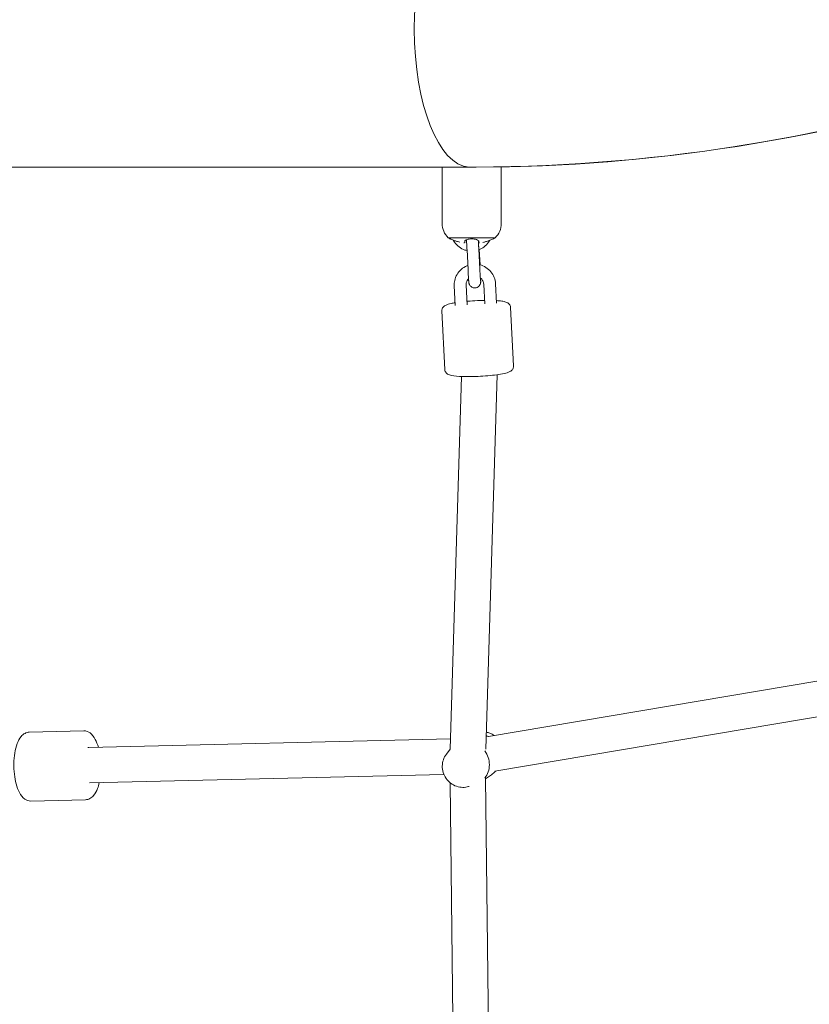
# Model space of a CAD drawing. Units: inches. Extents: x 41 to 253, y -170 to -15.
# Drawn here: x 172 to 176, y -113 to -108 of the extents above; entities that cross this region are included whole.
import ezdxf

# ---------------------------------------------------------------- set-up
doc = ezdxf.new("R2010")
doc.units = ezdxf.units.IN
doc.header["$MEASUREMENT"] = 0
doc.layers.add('Work Layer', color=7, linetype='Continuous')

# ---------------------------------------------------------------- blocks, each defined once
blk = doc.blocks.new('block 57')
at = {"layer": 'Work Layer', "color": 250, "lineweight": 18}
blk.add_open_spline([(174.0558, -107.5984), (173.8991, -107.5984), (173.7721, -107.9118), (173.7721, -108.2984), (173.7721, -108.6794), (173.8955, -108.9904), (174.0499, -108.9983)], degree=3, knots=[0, 0, 0, 0, 1, 1, 1, 2, 2, 2, 2], dxfattribs=at)
blk = doc.blocks.new('block 59')
at = {"layer": 'Work Layer', "color": 250, "lineweight": 18}
blk.add_open_spline([(174.0558, -107.5984), (173.8991, -107.5984), (173.7721, -107.9118), (173.7721, -108.2984), (173.7721, -108.6794), (173.8955, -108.9904), (174.0499, -108.9983)], degree=3, knots=[0, 0, 0, 0, 1, 1, 1, 2, 2, 2, 2], dxfattribs=at)
blk = doc.blocks.new('block 327')
at = {"layer": 'Work Layer', "color": 250, "lineweight": 18}
blk.add_open_spline([(174.13, -112.1016), (174.145, -112.0827), (174.1532, -112.0589), (174.1532, -112.0338)], degree=3, dxfattribs=at)
blk = doc.blocks.new('block 328')
at = {"layer": 'Work Layer', "color": 250, "lineweight": 18}
blk.add_lwpolyline([(173.955, -111.9541), (173.955, -111.9541)], dxfattribs=at)
blk = doc.blocks.new('block 329')
at = {"layer": 'Work Layer', "color": 250, "lineweight": 18}
blk.add_open_spline([(174.1532, -112.0338), (174.1532, -112.0089), (174.1451, -111.9843), (174.1303, -111.9637)], degree=3, dxfattribs=at)
blk = doc.blocks.new('block 330')
at = {"layer": 'Work Layer', "color": 250, "lineweight": 18}
blk.add_open_spline([(174.1633, -112.0847), (174.1709, -112.0795), (174.1777, -112.0734), (174.1837, -112.0664)], degree=3, dxfattribs=at)
blk = doc.blocks.new('block 331')
at = {"layer": 'Work Layer', "color": 250, "lineweight": 18}
blk.add_open_spline([(174.1467, -111.8907), (174.1436, -111.889), (174.1404, -111.8874), (174.1371, -111.886)], degree=3, dxfattribs=at)
blk = doc.blocks.new('block 2988')
at = {"layer": 'Work Layer', "color": 250, "lineweight": 18}
blk.add_lwpolyline([(173.9444, -109.3575), (174.1832, -109.3575)], dxfattribs=at)
blk = doc.blocks.new('block 2989')
at = {"layer": 'Work Layer', "color": 250, "lineweight": 18}
blk.add_open_spline([(173.9528, -109.3629), (173.9528, -109.3629), (173.9537, -109.3633), (173.9551, -109.3639), (173.9568, -109.3646), (173.9593, -109.3656), (173.9624, -109.3668), (173.9658, -109.3681), (173.9698, -109.3696), (173.9742, -109.3712), (173.9788, -109.3729), (173.9838, -109.3746), (173.9888, -109.3763)], degree=3, knots=[0, 0, 0, 0, 1, 1, 1, 2, 2, 2, 3, 3, 3, 4, 4, 4, 4], dxfattribs=at)
blk = doc.blocks.new('block 2990')
at = {"layer": 'Work Layer', "color": 250, "lineweight": 18}
blk.add_open_spline([(173.9888, -109.3763), (173.9897, -109.3766), (173.9907, -109.3769), (173.9917, -109.3772), (173.9954, -109.3783), (173.9992, -109.3793), (174.003, -109.3802)], degree=3, knots=[0, 0, 0, 0, 1, 1, 1, 2, 2, 2, 2], dxfattribs=at)
blk = doc.blocks.new('block 2991')
at = {"layer": 'Work Layer', "color": 250, "lineweight": 18}
blk.add_open_spline([(174.0243, -109.3836), (174.0264, -109.3836), (174.0269, -109.3835), (174.0273, -109.3834)], degree=3, dxfattribs=at)
blk = doc.blocks.new('block 2992')
at = {"layer": 'Work Layer', "color": 250, "lineweight": 18}
blk.add_open_spline([(174.0278, -109.3831), (174.0278, -109.3813), (174.0278, -109.3794), (174.0278, -109.3771)], degree=3, dxfattribs=at)
blk = doc.blocks.new('block 2993')
at = {"layer": 'Work Layer', "color": 250, "lineweight": 18}
blk.add_open_spline([(174.1388, -109.3763), (174.1416, -109.3753), (174.1445, -109.3744), (174.1473, -109.3734), (174.1501, -109.3724), (174.1529, -109.3714), (174.1555, -109.3705), (174.1594, -109.369), (174.163, -109.3677), (174.1659, -109.3665), (174.1687, -109.3654), (174.1709, -109.3645), (174.1724, -109.3639), (174.1739, -109.3633), (174.1747, -109.363), (174.1747, -109.363)], degree=3, knots=[0, 0, 0, 0, 1, 1, 1, 2, 2, 2, 3, 3, 3, 4, 4, 4, 5, 5, 5, 5], dxfattribs=at)
blk = doc.blocks.new('block 2994')
at = {"layer": 'Work Layer', "color": 250, "lineweight": 18}
blk.add_open_spline([(174.1207, -109.3811), (174.1259, -109.38), (174.1309, -109.3787), (174.1359, -109.3772), (174.1368, -109.3769), (174.1378, -109.3766), (174.1388, -109.3763)], degree=3, knots=[0, 0, 0, 0, 1, 1, 1, 2, 2, 2, 2], dxfattribs=at)
blk = doc.blocks.new('block 2995')
at = {"layer": 'Work Layer', "color": 250, "lineweight": 18}
blk.add_open_spline([(174.0998, -109.3831), (174.1017, -109.3836), (174.1026, -109.3837), (174.1036, -109.3836)], degree=3, dxfattribs=at)
blk = doc.blocks.new('block 2996')
at = {"layer": 'Work Layer', "color": 250, "lineweight": 18}
blk.add_open_spline([(174.0998, -109.3763), (174.0998, -109.3794), (174.0998, -109.3813), (174.0998, -109.3826)], degree=3, dxfattribs=at)
blk = doc.blocks.new('block 2997')
at = {"layer": 'Work Layer', "color": 250, "lineweight": 18}
blk.add_open_spline([(174.0278, -109.3764), (174.0278, -109.3754), (174.0281, -109.3745), (174.0288, -109.3735), (174.0295, -109.3726), (174.0305, -109.3716), (174.0319, -109.3706), (174.0339, -109.3692), (174.0367, -109.3679), (174.0401, -109.3668), (174.0433, -109.3657), (174.0469, -109.3648), (174.051, -109.3642), (174.055, -109.3636), (174.0592, -109.3633), (174.0635, -109.3633), (174.068, -109.3633), (174.0724, -109.3636), (174.0766, -109.3642), (174.081, -109.3649), (174.0849, -109.3658), (174.0883, -109.367), (174.0919, -109.3683), (174.0948, -109.3698), (174.0967, -109.3714), (174.0987, -109.373), (174.0998, -109.3747), (174.0998, -109.3763)], degree=3, knots=[0, 0, 0, 0, 1, 1, 1, 2, 2, 2, 3, 3, 3, 4, 4, 4, 5, 5, 5, 6, 6, 6, 7, 7, 7, 8, 8, 8, 9, 9, 9, 9], dxfattribs=at)
blk = doc.blocks.new('block 3599')
at = {"layer": 'Work Layer', "color": 250, "lineweight": 18}
blk.add_open_spline([(172.119, -111.946), (172.1174, -111.946), (172.1157, -111.9464), (172.1141, -111.947)], degree=3, dxfattribs=at)
blk = doc.blocks.new('block 3620')
at = {"layer": 'Work Layer', "color": 102, "lineweight": 9}
blk.add_open_spline([(63.5376, -97.678), (63.5376, -98.2298), (63.5376, -98.5984), (63.5376, -98.5984), (63.5376, -104.2976), (64.2919, -109.9959), (65.7667, -115.423), (67.2414, -120.8501), (69.4361, -126.0046), (72.2532, -130.6406), (75.0702, -135.2767), (78.5089, -139.3935), (82.4174, -142.7889), (86.3259, -146.1843), (90.7046, -148.8574), (95.3489, -150.6617), (99.9932, -152.4661), (104.9023, -153.3984), (109.8144, -153.3984), (109.8144, -153.3984), (174.2818, -153.3984), (174.2818, -153.3984), (179.9148, -153.3984), (185.5468, -152.4726), (190.9026, -150.6667), (196.2584, -148.8608), (201.3362, -146.1755), (205.8889, -142.7429), (210.4417, -139.3103), (214.4679, -135.1315), (217.7729, -130.4108), (221.078, -125.6901), (223.6608, -120.429), (225.3973, -114.883), (227.1338, -109.3369), (228.0233, -103.5078), (228.0233, -97.6777), (228.0233, -97.6777), (228.0233, -93.6966), (228.0233, -93.6966), (228.0233, -87.8665), (227.1338, -82.0373), (225.3973, -76.4913), (223.6608, -70.9453), (221.078, -65.6842), (217.7729, -60.9634), (214.4679, -56.2427), (210.4417, -52.064), (205.8889, -48.6314), (201.3362, -45.1988), (196.2584, -42.5135), (190.9026, -40.7076), (185.5468, -38.9017), (179.9148, -37.9759), (174.2818, -37.9759), (174.2818, -37.9759), (109.8144, -37.9759), (109.8144, -37.9759), (104.9023, -37.9759), (99.9932, -38.9082), (95.3489, -40.7125), (90.7046, -42.5169), (86.3259, -45.19), (82.4174, -48.5853), (78.5089, -51.9807), (75.0702, -56.0975), (72.2532, -60.7336), (69.4361, -65.3697), (67.2414, -70.5242), (65.7667, -75.9513), (64.2919, -81.3784), (63.5376, -87.0767), (63.5376, -92.7759), (63.5376, -92.7759), (63.5376, -96.0369), (63.5376, -97.678)], degree=3, knots=[0, 0, 0, 0, 1, 1, 1, 2, 2, 2, 3, 3, 3, 4, 4, 4, 5, 5, 5, 6, 6, 6, 7, 7, 7, 8, 8, 8, 9, 9, 9, 10, 10, 10, 11, 11, 11, 12, 12, 12, 13, 13, 13, 14, 14, 14, 15, 15, 15, 16, 16, 16, 17, 17, 17, 18, 18, 18, 19, 19, 19, 20, 20, 20, 21, 21, 21, 22, 22, 22, 23, 23, 23, 24, 24, 24, 25, 25, 25, 25], dxfattribs=at)
blk = doc.blocks.new('block 3662')
at = {"layer": 'Work Layer', "color": 250, "lineweight": 18}
blk.add_open_spline([(174.2818, -128.3984), (177.2944, -128.3984), (180.3065, -127.9033), (183.1708, -126.9375), (186.0351, -125.9717), (188.7508, -124.5355), (191.1856, -122.6997), (193.6205, -120.8639), (195.7737, -118.6291), (197.5413, -116.1044), (199.3089, -113.5797), (200.6902, -110.766), (201.6189, -107.8), (202.5476, -104.8339), (203.0233, -101.7164), (203.0233, -98.5984)], degree=3, knots=[0, 0, 0, 0, 1, 1, 1, 2, 2, 2, 3, 3, 3, 4, 4, 4, 5, 5, 5, 5], dxfattribs=at)
blk = doc.blocks.new('block 3766')
at = {"layer": 'Work Layer', "color": 250, "lineweight": 18}
blk.add_lwpolyline([(173.94, -108.9984), (171.2712, -108.9984)], dxfattribs=at)
blk = doc.blocks.new('block 3775')
at = {"layer": 'Work Layer', "color": 250, "lineweight": 18}
blk.add_open_spline([(174.0858, -108.9984), (175.0316, -108.9951), (175.9768, -108.8383), (176.8792, -108.5355)], degree=3, dxfattribs=at)
blk = doc.blocks.new('block 4284')
at = {"layer": 'Work Layer', "color": 250, "lineweight": 18}
blk.add_open_spline([(173.9348, -111.9804), (173.9282, -111.9888), (173.9231, -111.9984), (173.9197, -112.0084), (173.9161, -112.0187), (173.9142, -112.0295), (173.914, -112.0403), (173.9138, -112.0514), (173.9154, -112.0624), (173.9186, -112.073), (173.9219, -112.0837), (173.9268, -112.094), (173.9332, -112.1032), (173.9397, -112.1125), (173.9476, -112.1207), (173.9566, -112.1276), (173.9656, -112.1344), (173.9756, -112.1398), (173.9863, -112.1434), (173.9968, -112.147), (174.0078, -112.1489), (174.019, -112.1489), (174.0282, -112.149), (174.0375, -112.1477), (174.0465, -112.1452)], degree=3, knots=[0, 0, 0, 0, 1, 1, 1, 2, 2, 2, 3, 3, 3, 4, 4, 4, 5, 5, 5, 6, 6, 6, 7, 7, 7, 8, 8, 8, 8], dxfattribs=at)
blk = doc.blocks.new('block 4285')
at = {"layer": 'Work Layer', "color": 250, "lineweight": 18}
blk.add_lwpolyline([(174.0465, -112.1452), (174.0514, -112.1438)], dxfattribs=at)
blk = doc.blocks.new('block 4286')
at = {"layer": 'Work Layer', "color": 250, "lineweight": 18}
blk.add_lwpolyline([(173.9348, -111.9804), (173.9545, -111.9547)], dxfattribs=at)
blk = doc.blocks.new('block 4287')
at = {"layer": 'Work Layer', "color": 250, "lineweight": 18}
blk.add_lwpolyline([(174.1337, -112.1047), (174.1633, -112.0847)], dxfattribs=at)
blk = doc.blocks.new('block 4288')
at = {"layer": 'Work Layer', "color": 250, "lineweight": 18}
blk.add_open_spline([(174.1785, -111.8848), (174.1713, -111.8801), (174.1634, -111.8763), (174.1553, -111.8735), (174.1495, -111.8715), (174.1436, -111.8701), (174.1376, -111.8691)], degree=3, knots=[0, 0, 0, 0, 1, 1, 1, 2, 2, 2, 2], dxfattribs=at)
blk = doc.blocks.new('block 11200')
at = {"layer": 'Work Layer', "color": 250, "lineweight": 18}
blk.add_open_spline([(174.1748, -109.3629), (174.1776, -109.3612), (174.1804, -109.3594), (174.1832, -109.3575)], degree=3, dxfattribs=at)
blk = doc.blocks.new('block 11201')
at = {"layer": 'Work Layer', "color": 250, "lineweight": 18}
blk.add_open_spline([(173.9444, -109.3575), (173.9471, -109.3594), (173.9499, -109.3612), (173.9528, -109.3629)], degree=3, dxfattribs=at)
blk = doc.blocks.new('block 11202')
at = {"layer": 'Work Layer', "color": 250, "lineweight": 18}
blk.add_open_spline([(174.1832, -109.3575), (174.2027, -109.3387), (174.2138, -109.3127), (174.2138, -109.2855)], degree=3, dxfattribs=at)
blk = doc.blocks.new('block 11203')
at = {"layer": 'Work Layer', "color": 250, "lineweight": 18}
blk.add_open_spline([(173.9138, -109.2855), (173.9138, -109.3127), (173.9248, -109.3387), (173.9444, -109.3575)], degree=3, dxfattribs=at)
blk = doc.blocks.new('block 11204')
at = {"layer": 'Work Layer', "color": 250, "lineweight": 18}
blk.add_lwpolyline([(174.2138, -109.2855), (174.2138, -108.997)], dxfattribs=at)
blk = doc.blocks.new('block 11205')
at = {"layer": 'Work Layer', "color": 250, "lineweight": 18}
blk.add_lwpolyline([(173.9138, -109.2855), (173.9138, -108.9984)], dxfattribs=at)
blk = doc.blocks.new('block 11206')
at = {"layer": 'Work Layer', "color": 250, "lineweight": 18}
blk.add_open_spline([(174.1087, -109.5626), (174.1089, -109.5681), (174.109, -109.5727), (174.1091, -109.5761), (174.1091, -109.5782), (174.1091, -109.5798), (174.1091, -109.5815), (174.1091, -109.5822), (174.1091, -109.5829), (174.109, -109.5838), (174.109, -109.5843), (174.1089, -109.5849), (174.1088, -109.5858), (174.1087, -109.5865), (174.1086, -109.5874), (174.1083, -109.589), (174.108, -109.5901), (174.1077, -109.5916), (174.1065, -109.5945), (174.1059, -109.5957), (174.1052, -109.5972), (174.1038, -109.5992), (174.103, -109.6005), (174.1018, -109.602), (174.1001, -109.6037), (174.099, -109.6048), (174.0976, -109.606), (174.0959, -109.6072), (174.0932, -109.609), (174.0897, -109.6108), (174.0855, -109.6117), (174.0824, -109.6124), (174.079, -109.6126), (174.0758, -109.6122), (174.0726, -109.6119), (174.0697, -109.6111), (174.0672, -109.61), (174.0643, -109.6088), (174.062, -109.6073), (174.0603, -109.6059), (174.0578, -109.6039), (174.0563, -109.6021), (174.0551, -109.6007), (174.0533, -109.5982), (174.0525, -109.5966), (174.0519, -109.5953), (174.0509, -109.5933), (174.0505, -109.5921), (174.0503, -109.5912), (174.05, -109.5902), (174.0498, -109.5896), (174.0497, -109.589), (174.0492, -109.5866), (174.0491, -109.586), (174.049, -109.5855), (174.0487, -109.5833), (174.0486, -109.5816), (174.0484, -109.5791), (174.0483, -109.5781), (174.0482, -109.577), (174.0481, -109.5758), (174.048, -109.5745), (174.0479, -109.5732), (174.0478, -109.5718), (174.0477, -109.5704), (174.0476, -109.5689), (174.0475, -109.5673), (174.0474, -109.5657), (174.0473, -109.5641), (174.0472, -109.5623), (174.0468, -109.5564), (174.0464, -109.5496), (174.046, -109.5422), (174.0455, -109.5349), (174.0451, -109.527), (174.0447, -109.519)], degree=3, knots=[0, 0, 0, 0, 1, 1, 1, 2, 2, 2, 3, 3, 3, 4, 4, 4, 5, 5, 5, 6, 6, 6, 7, 7, 7, 8, 8, 8, 9, 9, 9, 10, 10, 10, 11, 11, 11, 12, 12, 12, 13, 13, 13, 14, 14, 14, 15, 15, 15, 16, 16, 16, 17, 17, 17, 18, 18, 18, 19, 19, 19, 20, 20, 20, 21, 21, 21, 22, 22, 22, 23, 23, 23, 24, 24, 24, 25, 25, 25, 25], dxfattribs=at)
blk = doc.blocks.new('block 11207')
at = {"layer": 'Work Layer', "color": 250, "lineweight": 18}
blk.add_open_spline([(174.1085, -109.5774), (174.1082, -109.5749), (174.108, -109.5728), (174.1078, -109.5701), (174.1076, -109.5666), (174.1073, -109.5621), (174.1069, -109.5568), (174.1068, -109.5554), (174.1068, -109.5539), (174.1067, -109.5524), (174.1066, -109.5509), (174.1065, -109.5493), (174.1064, -109.5477), (174.1063, -109.5461), (174.1062, -109.5444), (174.1061, -109.5427), (174.106, -109.5411), (174.1059, -109.5394), (174.1058, -109.5376), (174.1057, -109.5359), (174.1056, -109.5341), (174.1055, -109.5323), (174.1054, -109.5304), (174.1053, -109.5285), (174.1052, -109.5267), (174.1051, -109.5248), (174.105, -109.5229), (174.1049, -109.5209), (174.1048, -109.519), (174.1047, -109.5171), (174.1046, -109.5152)], degree=3, knots=[0, 0, 0, 0, 1, 1, 1, 2, 2, 2, 3, 3, 3, 4, 4, 4, 5, 5, 5, 6, 6, 6, 7, 7, 7, 8, 8, 8, 9, 9, 9, 10, 10, 10, 10], dxfattribs=at)
blk = doc.blocks.new('block 11208')
at = {"layer": 'Work Layer', "color": 250, "lineweight": 18}
blk.add_lwpolyline([(174.0396, -109.4192), (174.0447, -109.5183)], dxfattribs=at)
blk = doc.blocks.new('block 11209')
at = {"layer": 'Work Layer', "color": 250, "lineweight": 18}
blk.add_lwpolyline([(174.0995, -109.4161), (174.1046, -109.5152)], dxfattribs=at)
blk = doc.blocks.new('block 11210')
at = {"layer": 'Work Layer', "color": 250, "lineweight": 18}
blk.add_lwpolyline([(174.1017, -109.4177), (174.1058, -109.4954)], dxfattribs=at)
blk = doc.blocks.new('block 11211')
at = {"layer": 'Work Layer', "color": 250, "lineweight": 18}
blk.add_open_spline([(174.0396, -109.4192), (174.0391, -109.4112), (174.0387, -109.403), (174.0384, -109.395), (174.038, -109.3871), (174.0377, -109.3794), (174.0374, -109.3724), (174.0373, -109.3708), (174.0372, -109.3693), (174.0372, -109.3678)], degree=3, knots=[0, 0, 0, 0, 1, 1, 1, 2, 2, 2, 3, 3, 3, 3], dxfattribs=at)
blk = doc.blocks.new('block 11212')
at = {"layer": 'Work Layer', "color": 250, "lineweight": 18}
blk.add_open_spline([(174.0995, -109.4161), (174.0994, -109.4141), (174.0993, -109.4122), (174.0992, -109.4102), (174.0991, -109.4082), (174.099, -109.4063), (174.0989, -109.4043), (174.0988, -109.4023), (174.0987, -109.4003), (174.0986, -109.3983), (174.0985, -109.3964), (174.0984, -109.3944), (174.0983, -109.3925), (174.098, -109.3854), (174.0977, -109.3784), (174.0974, -109.372)], degree=3, knots=[0, 0, 0, 0, 1, 1, 1, 2, 2, 2, 3, 3, 3, 4, 4, 4, 5, 5, 5, 5], dxfattribs=at)
blk = doc.blocks.new('block 11213')
at = {"layer": 'Work Layer', "color": 250, "lineweight": 18}
blk.add_open_spline([(173.97, -109.3697), (173.972, -109.3733), (173.9741, -109.3769), (173.9765, -109.3803), (173.9829, -109.3894), (173.9908, -109.3976), (173.9997, -109.4042), (174.0087, -109.411), (174.0187, -109.4162), (174.0294, -109.4198), (174.0328, -109.4209), (174.0362, -109.4219), (174.0397, -109.4226)], degree=3, knots=[0, 0, 0, 0, 1, 1, 1, 2, 2, 2, 3, 3, 3, 4, 4, 4, 4], dxfattribs=at)
blk = doc.blocks.new('block 11214')
at = {"layer": 'Work Layer', "color": 250, "lineweight": 18}
blk.add_open_spline([(174.0996, -109.4185), (174.1087, -109.4151), (174.1174, -109.4104), (174.1252, -109.4046), (174.1342, -109.3979), (174.1421, -109.3898), (174.1486, -109.3807), (174.1508, -109.3775), (174.1529, -109.3741), (174.1548, -109.3707)], degree=3, knots=[0, 0, 0, 0, 1, 1, 1, 2, 2, 2, 3, 3, 3, 3], dxfattribs=at)
blk = doc.blocks.new('block 11215')
at = {"layer": 'Work Layer', "color": 250, "lineweight": 18}
blk.add_lwpolyline([(174.1248, -109.5944), (174.1299, -109.6935)], dxfattribs=at)
blk = doc.blocks.new('block 11216')
at = {"layer": 'Work Layer', "color": 250, "lineweight": 18}
blk.add_lwpolyline([(174.1847, -109.5913), (174.1898, -109.6905)], dxfattribs=at)
blk = doc.blocks.new('block 11217')
at = {"layer": 'Work Layer', "color": 250, "lineweight": 18}
blk.add_lwpolyline([(173.975, -109.6019), (173.9801, -109.701)], dxfattribs=at)
blk = doc.blocks.new('block 11218')
at = {"layer": 'Work Layer', "color": 250, "lineweight": 18}
blk.add_lwpolyline([(174.0349, -109.5988), (174.04, -109.6979)], dxfattribs=at)
blk = doc.blocks.new('block 11219')
at = {"layer": 'Work Layer', "color": 250, "lineweight": 18}
blk.add_open_spline([(174.1248, -109.5944), (174.1245, -109.5897), (174.1235, -109.5849), (174.1217, -109.5805), (174.12, -109.576), (174.1175, -109.5719), (174.1144, -109.5682), (174.1123, -109.5657), (174.1099, -109.5634), (174.1072, -109.5614)], degree=3, knots=[0, 0, 0, 0, 1, 1, 1, 2, 2, 2, 3, 3, 3, 3], dxfattribs=at)
blk = doc.blocks.new('block 11220')
at = {"layer": 'Work Layer', "color": 250, "lineweight": 18}
blk.add_open_spline([(174.0474, -109.5658), (174.045, -109.5682), (174.0429, -109.571), (174.0411, -109.5739), (174.0387, -109.578), (174.0369, -109.5825), (174.0359, -109.5872), (174.035, -109.591), (174.0347, -109.5949), (174.0349, -109.5988)], degree=3, knots=[0, 0, 0, 0, 1, 1, 1, 2, 2, 2, 3, 3, 3, 3], dxfattribs=at)
blk = doc.blocks.new('block 11221')
at = {"layer": 'Work Layer', "color": 250, "lineweight": 18}
blk.add_open_spline([(174.1847, -109.5913), (174.1841, -109.5802), (174.1818, -109.5692), (174.1777, -109.5589), (174.1737, -109.5485), (174.1679, -109.5388), (174.1608, -109.5302), (174.1537, -109.5216), (174.1452, -109.5142), (174.1357, -109.5082), (174.1262, -109.5023), (174.1158, -109.4979), (174.1049, -109.4952)], degree=3, knots=[0, 0, 0, 0, 1, 1, 1, 2, 2, 2, 3, 3, 3, 4, 4, 4, 4], dxfattribs=at)
blk = doc.blocks.new('block 11222')
at = {"layer": 'Work Layer', "color": 250, "lineweight": 18}
blk.add_open_spline([(174.0437, -109.4986), (174.0421, -109.4991), (174.0405, -109.4998), (174.0389, -109.5004), (174.0286, -109.5047), (174.019, -109.5107), (174.0105, -109.5181), (174.0021, -109.5255), (173.9949, -109.5342), (173.9892, -109.5438), (173.9836, -109.5534), (173.9795, -109.5639), (173.9771, -109.5748), (173.9752, -109.5837), (173.9745, -109.5928), (173.975, -109.6019)], degree=3, knots=[0, 0, 0, 0, 1, 1, 1, 2, 2, 2, 3, 3, 3, 4, 4, 4, 5, 5, 5, 5], dxfattribs=at)
blk = doc.blocks.new('block 11223')
at = {"layer": 'Work Layer', "color": 250, "lineweight": 18}
blk.add_open_spline([(174.261, -109.7115), (174.2608, -109.708), (174.2599, -109.7046), (174.2587, -109.7017), (174.2572, -109.6986), (174.2554, -109.6961), (174.2537, -109.6942), (174.2514, -109.6916), (174.2492, -109.69), (174.2472, -109.6887), (174.2434, -109.6863), (174.2403, -109.6851), (174.2371, -109.684), (174.2339, -109.683), (174.2308, -109.6822), (174.2275, -109.6814), (174.224, -109.6807), (174.2203, -109.6801), (174.2164, -109.6795), (174.2124, -109.6789), (174.2081, -109.6784), (174.2035, -109.678), (174.199, -109.6775), (174.1942, -109.6772), (174.1891, -109.6768)], degree=3, knots=[0, 0, 0, 0, 1, 1, 1, 2, 2, 2, 3, 3, 3, 4, 4, 4, 5, 5, 5, 6, 6, 6, 7, 7, 7, 8, 8, 8, 8], dxfattribs=at)
blk = doc.blocks.new('block 11224')
at = {"layer": 'Work Layer', "color": 250, "lineweight": 18}
blk.add_open_spline([(174.129, -109.6757), (174.117, -109.6758), (174.1047, -109.6762), (174.0922, -109.6768), (174.0756, -109.6775), (174.0589, -109.6786), (174.0428, -109.68), (174.0416, -109.6801), (174.0403, -109.6802), (174.0391, -109.6803)], degree=3, knots=[0, 0, 0, 0, 1, 1, 1, 2, 2, 2, 3, 3, 3, 3], dxfattribs=at)
blk = doc.blocks.new('block 11225')
at = {"layer": 'Work Layer', "color": 250, "lineweight": 18}
blk.add_open_spline([(173.9794, -109.6877), (173.9723, -109.6888), (173.9657, -109.6901), (173.9598, -109.6914), (173.9478, -109.694), (173.9388, -109.6964), (173.9299, -109.7009), (173.9268, -109.7026), (173.9235, -109.7044), (173.9198, -109.7082), (173.9185, -109.7096), (173.9171, -109.7111), (173.9158, -109.7132), (173.914, -109.7161), (173.9123, -109.72), (173.9117, -109.7246), (173.9114, -109.7262), (173.9114, -109.7279), (173.9115, -109.7295)], degree=3, knots=[0, 0, 0, 0, 1, 1, 1, 2, 2, 2, 3, 3, 3, 4, 4, 4, 5, 5, 5, 6, 6, 6, 6], dxfattribs=at)
blk = doc.blocks.new('block 11226')
at = {"layer": 'Work Layer', "color": 250, "lineweight": 18}
blk.add_lwpolyline([(173.9115, -109.7295), (173.9268, -110.0269)], dxfattribs=at)
blk = doc.blocks.new('block 11227')
at = {"layer": 'Work Layer', "color": 250, "lineweight": 18}
blk.add_lwpolyline([(174.261, -109.7115), (174.2763, -110.0088)], dxfattribs=at)
blk = doc.blocks.new('block 11228')
at = {"layer": 'Work Layer', "color": 250, "lineweight": 18}
blk.add_open_spline([(173.9268, -110.0269), (173.927, -110.0304), (173.9279, -110.0338), (173.9291, -110.0366), (173.9306, -110.0398), (173.9323, -110.0422), (173.9341, -110.0442), (173.9364, -110.0467), (173.9386, -110.0483), (173.9406, -110.0496), (173.9444, -110.052), (173.9475, -110.0533), (173.9507, -110.0543), (173.9642, -110.0589), (173.98, -110.0605), (174.0015, -110.0617), (174.015, -110.0624), (174.0302, -110.0628), (174.0465, -110.0628), (174.0622, -110.0627), (174.0788, -110.0623), (174.0956, -110.0616), (174.1122, -110.0608), (174.1289, -110.0597), (174.1449, -110.0584), (174.161, -110.057), (174.1764, -110.0553), (174.1903, -110.0534), (174.2046, -110.0515), (174.2173, -110.0493), (174.228, -110.047), (174.24, -110.0443), (174.249, -110.042), (174.2579, -110.0374), (174.261, -110.0358), (174.2643, -110.034), (174.268, -110.0301), (174.2693, -110.0288), (174.2707, -110.0272), (174.272, -110.0252), (174.2738, -110.0223), (174.2755, -110.0184), (174.2761, -110.0138), (174.2763, -110.0122), (174.2764, -110.0105), (174.2763, -110.0088)], degree=3, knots=[0, 0, 0, 0, 1, 1, 1, 2, 2, 2, 3, 3, 3, 4, 4, 4, 5, 5, 5, 6, 6, 6, 7, 7, 7, 8, 8, 8, 9, 9, 9, 10, 10, 10, 11, 11, 11, 12, 12, 12, 13, 13, 13, 14, 14, 14, 15, 15, 15, 15], dxfattribs=at)
blk = doc.blocks.new('block 11707')
at = {"layer": 'Work Layer', "color": 250, "lineweight": 18}
blk.add_lwpolyline([(174.1669, -114.9563), (174.1336, -112.1009)], dxfattribs=at)
blk = doc.blocks.new('block 11708')
at = {"layer": 'Work Layer', "color": 250, "lineweight": 18}
blk.add_lwpolyline([(173.987, -114.9625), (173.9539, -112.1255)], dxfattribs=at)
blk = doc.blocks.new('block 11717')
at = {"layer": 'Work Layer', "color": 250, "lineweight": 18}
blk.add_lwpolyline([(174.135, -111.9541), (174.1926, -110.0531)], dxfattribs=at)
blk = doc.blocks.new('block 11718')
at = {"layer": 'Work Layer', "color": 250, "lineweight": 18}
blk.add_lwpolyline([(173.9549, -111.9545), (174.0122, -110.0622)], dxfattribs=at)
blk = doc.blocks.new('block 11743')
at = {"layer": 'Work Layer', "color": 250, "lineweight": 18}
blk.add_lwpolyline([(177.8048, -111.2735), (174.1491, -111.8897)], dxfattribs=at)
blk = doc.blocks.new('block 11744')
at = {"layer": 'Work Layer', "color": 250, "lineweight": 18}
blk.add_lwpolyline([(177.8283, -111.4521), (174.1815, -112.0668)], dxfattribs=at)
blk = doc.blocks.new('block 12733')
at = {"layer": 'Work Layer', "color": 250, "lineweight": 18}
blk.add_open_spline([(172.1025, -112.2115), (172.1101, -112.2113), (172.1175, -112.2092), (172.1239, -112.2059), (172.1317, -112.2018), (172.1381, -112.1961), (172.1436, -112.1896), (172.1518, -112.1798), (172.1581, -112.1679), (172.1633, -112.1545), (172.1668, -112.1453), (172.1698, -112.1354), (172.1722, -112.1248)], degree=3, knots=[0, 0, 0, 0, 1, 1, 1, 2, 2, 2, 3, 3, 3, 4, 4, 4, 4], dxfattribs=at)
blk = doc.blocks.new('block 12734')
at = {"layer": 'Work Layer', "color": 250, "lineweight": 18}
blk.add_open_spline([(172.1677, -111.9449), (172.1635, -111.9302), (172.1584, -111.9169), (172.1522, -111.9053), (172.1451, -111.8918), (172.1367, -111.8803), (172.1252, -111.872), (172.1168, -111.8659), (172.1061, -111.8616), (172.0949, -111.8616)], degree=3, knots=[0, 0, 0, 0, 1, 1, 1, 2, 2, 2, 3, 3, 3, 3], dxfattribs=at)
blk = doc.blocks.new('block 12735')
at = {"layer": 'Work Layer', "color": 250, "lineweight": 18}
blk.add_lwpolyline([(172.0936, -111.8616), (171.8166, -111.8687)], dxfattribs=at)
blk = doc.blocks.new('block 12736')
at = {"layer": 'Work Layer', "color": 250, "lineweight": 18}
blk.add_lwpolyline([(172.1025, -112.2115), (171.8255, -112.2186)], dxfattribs=at)
blk = doc.blocks.new('block 12737')
at = {"layer": 'Work Layer', "color": 250, "lineweight": 18}
blk.add_open_spline([(171.8166, -111.8687), (171.809, -111.8689), (171.8016, -111.871), (171.7952, -111.8744), (171.7874, -111.8784), (171.781, -111.8841), (171.7755, -111.8906), (171.7672, -111.9004), (171.761, -111.9123), (171.7558, -111.9258), (171.7502, -111.9404), (171.746, -111.957), (171.7431, -111.9748), (171.7403, -111.9917), (171.7388, -112.0096), (171.7385, -112.0279), (171.7382, -112.0458), (171.739, -112.0639), (171.741, -112.0814), (171.743, -112.099), (171.7462, -112.116), (171.7504, -112.1316), (171.7547, -112.1477), (171.7602, -112.1623), (171.7669, -112.175), (171.774, -112.1884), (171.7824, -112.1999), (171.7939, -112.2082), (171.8023, -112.2143), (171.813, -112.2186), (171.8242, -112.2186)], degree=3, knots=[0, 0, 0, 0, 1, 1, 1, 2, 2, 2, 3, 3, 3, 4, 4, 4, 5, 5, 5, 6, 6, 6, 7, 7, 7, 8, 8, 8, 9, 9, 9, 10, 10, 10, 10], dxfattribs=at)
blk = doc.blocks.new('block 13004')
at = {"layer": 'Work Layer', "color": 250, "lineweight": 18}
blk.add_lwpolyline([(173.9565, -111.9028), (172.119, -111.946)], dxfattribs=at)
blk = doc.blocks.new('block 13005')
at = {"layer": 'Work Layer', "color": 250, "lineweight": 18}
blk.add_lwpolyline([(173.9225, -112.0836), (172.1234, -112.126)], dxfattribs=at)

msp = doc.modelspace()

# ---------------------------------------------------------------- linework, layer by layer
at = {"layer": 'Work Layer', "color": 1, "lineweight": 9}
msp.add_open_spline([(174.2819, -143.3984), (174.2819, -143.3984), (109.8144, -143.3984), (109.8144, -143.3984), (109.8144, -143.3984), (105.7453, -143.3573), (102.5411, -142.5113), (102.5411, -142.5113), (93.5669, -143.1221), (86.3316, -139.0276), (86.3316, -139.0276), (81.0162, -136.2351), (76.5065, -131.6595), (76.5065, -131.6595), (69.0464, -124.3018), (65.9575, -113.8527), (65.9575, -113.8527), (63.5376, -103.8907), (63.5376, -98.5984), (63.5376, -98.5984), (63.5376, -92.5984), (63.5376, -92.5984), (63.5376, -92.5984), (63.4216, -79.0638), (69.9802, -68.1488), (76.5387, -57.2338), (85.8468, -50.8755), (95.1716, -49.1599), (95.1716, -49.1599), (98.6906, -48.5638), (102.5276, -48.7092), (102.5276, -48.7092), (105.2987, -47.7984), (109.8144, -47.7984), (114.33, -47.7984), (146.8637, -47.7984), (146.8637, -47.7984), (146.8637, -47.7984), (158.1627, -43.7869), (163.6748, -43.7869), (169.187, -43.7869), (175.4414, -43.7794), (179.3257, -44.1786), (183.2099, -44.5779), (191.2244, -46.3495), (198.4619, -50.8215), (205.6995, -55.2935), (210.8553, -61.16), (213.7675, -65.4367), (216.6797, -69.7133), (220.0809, -76.8531), (221.2466, -83.8886), (222.4123, -90.9241), (222.1784, -99.9261), (221.5678, -105.4793), (220.9571, -111.0324), (218.847, -119.3513), (210.1786, -128.3549), (201.5102, -137.3585), (193.3207, -140.3431), (182.6209, -142.577), (182.6209, -142.577), (178.8476, -143.3984), (174.2819, -143.3984)], degree=3, knots=[0, 0, 0, 0, 1, 1, 1, 2, 2, 2, 3, 3, 3, 4, 4, 4, 5, 5, 5, 6, 6, 6, 7, 7, 7, 8, 8, 8, 9, 9, 9, 10, 10, 10, 11, 11, 11, 12, 12, 12, 13, 13, 13, 14, 14, 14, 15, 15, 15, 16, 16, 16, 17, 17, 17, 18, 18, 18, 19, 19, 19, 20, 20, 20, 21, 21, 21, 21], dxfattribs=at)
at = {"layer": 'Work Layer', "lineweight": 0}
for points in [[(109.9644, -126.9984), (109.9644, -126.9984), (102.5116, -127.6754), (96.2059, -119.3539), (96.2059, -119.3539), (89.9376, -111.6085), (89.9376, -98.5984), (89.9376, -98.5984), (89.9376, -92.5984), (89.9376, -92.5984), (89.9376, -92.5984), (89.6044, -82.7678), (94.5368, -74.4326), (94.5368, -74.4326), (99.9102, -64.1984), (109.9644, -64.1984), (120.0186, -64.1984), (173.2233, -64.1984), (173.2233, -64.1984), (173.2233, -64.1984), (184.2732, -63.6009), (193.2004, -72.4118), (193.2004, -72.4118), (201.6233, -79.9411), (201.6233, -92.5984), (201.6233, -92.5984), (201.6233, -98.5984), (201.6233, -98.5984), (201.6233, -98.5984), (202.4091, -109.4231), (193.6694, -118.6283), (193.6694, -118.6283), (186.6013, -127.0118), (174.1238, -127.0118), (161.6464, -127.0118), (109.9644, -126.9984), (109.9644, -126.9984), (109.9644, -126.9984), (109.8144, -128.3984), (109.8144, -128.3984), (109.8144, -128.3984), (174.2818, -128.3984), (174.2818, -128.3984), (174.2818, -128.3984), (185.7968, -129.0317), (194.8882, -119.3706), (194.8882, -119.3706), (203.0233, -111.6085), (203.0233, -98.5984), (203.0233, -98.5984), (203.0233, -92.5984), (203.0233, -92.5984), (203.0233, -92.5984), (203.6671, -80.6376), (193.9236, -71.1626), (193.9236, -71.1626), (186.2555, -62.7984), (173.2233, -62.7984), (160.1912, -62.7984), (109.8144, -62.7984), (109.8144, -62.7984), (109.8144, -62.7984), (100.0502, -61.996), (93.2995, -73.7701), (93.2995, -73.7701), (88.5376, -81.0876), (88.5376, -92.5984), (88.5376, -92.5984), (88.5376, -98.5984), (88.5376, -98.5984), (88.5376, -98.5984), (87.973, -110.1004), (94.9779, -120.0253), (94.9779, -120.0253), (100.6244, -128.3984), (109.8144, -128.3984), (109.8144, -128.3984), (109.9644, -126.9984), (109.9644, -126.9984)], [(182.2233, -92.5984), (182.2233, -92.5984), (182.4303, -89.2343), (179.7443, -86.4301), (179.7443, -86.4301), (177.5684, -83.5984), (173.2233, -83.5984), (168.8783, -83.5984), (109.8144, -83.5984), (109.8144, -83.5984), (109.8144, -83.5984), (107.763, -83.301), (105.5564, -86.0763), (105.5564, -86.0763), (103.6555, -88.5401), (103.6555, -92.5984), (103.6555, -92.5984), (103.6555, -98.6483), (103.6555, -98.6483), (103.6555, -98.6483), (103.5302, -102.3569), (105.689, -105.2615), (105.689, -105.2615), (107.2831, -107.5984), (109.8144, -107.5984), (112.3457, -107.5984), (174.0558, -107.5984), (174.0558, -107.5984), (174.0558, -107.5984), (177.1534, -107.7165), (179.4871, -105.3175), (179.4871, -105.3175), (182.2233, -102.8552), (182.2233, -98.5984), (182.2233, -98.5984), (182.2233, -92.5728), (182.2233, -92.5728), (182.2233, -92.5728), (183.6284, -92.5728), (183.6284, -92.5728), (183.6284, -92.5728), (183.6284, -98.5984), (183.6284, -98.5984), (183.6284, -98.5984), (183.876, -103.1709), (180.1365, -106.6276), (180.1365, -106.6276), (177.7279, -108.9984), (174.0858, -108.9984), (170.4438, -108.9984), (109.9644, -108.9984), (109.9644, -108.9984), (109.9644, -108.9984), (106.7681, -109.2369), (104.4967, -105.9785), (104.4967, -105.9785), (102.2421, -103.2195), (102.2421, -98.5932), (102.2421, -98.5932), (102.2421, -92.6216), (102.2421, -92.6216), (102.2421, -92.6216), (102.1649, -88.7542), (104.1244, -85.7271), (104.1244, -85.7271), (106.0618, -82.1984), (109.9644, -82.1984), (109.9644, -82.1984), (173.2233, -82.1984), (173.2233, -82.1984), (173.2233, -82.1984), (177.7496, -81.9739), (180.9758, -85.6663), (180.9758, -85.6663), (183.6233, -88.2755), (183.6233, -92.5984), (183.6233, -92.5984), (182.2233, -92.5984), (182.2233, -92.5984)]]:
    msp.add_open_spline(points, degree=3, knots=[0, 0, 0, 0, 1, 1, 1, 2, 2, 2, 3, 3, 3, 4, 4, 4, 5, 5, 5, 6, 6, 6, 7, 7, 7, 8, 8, 8, 9, 9, 9, 10, 10, 10, 11, 11, 11, 12, 12, 12, 13, 13, 13, 14, 14, 14, 15, 15, 15, 16, 16, 16, 17, 17, 17, 18, 18, 18, 19, 19, 19, 20, 20, 20, 21, 21, 21, 22, 22, 22, 23, 23, 23, 24, 24, 24, 25, 25, 25, 26, 26, 26, 26], dxfattribs=at)

# ---------------------------------------------------------------- block references
at = {"layer": 'Work Layer'}
for name in ['block 3620', 'block 3662', 'block 57', 'block 59', 'block 3775', 'block 3766', 'block 11205', 'block 11204', 'block 11203', 'block 11202', 'block 2988', 'block 11201', 'block 2989', 'block 11213', 'block 2990', 'block 2991', 'block 2997', 'block 2992', 'block 11211', 'block 11212', 'block 11214', 'block 2996', 'block 2995', 'block 2994', 'block 2993', 'block 11200', 'block 11208', 'block 11209', 'block 11210', 'block 11222', 'block 11221', 'block 11206', 'block 11207', 'block 11217', 'block 11220', 'block 11218', 'block 11219', 'block 11215', 'block 11216', 'block 11225', 'block 11224', 'block 11223', 'block 11226', 'block 11227', 'block 11228', 'block 11717', 'block 11718', 'block 11743', 'block 11744', 'block 12737', 'block 12735', 'block 12734', 'block 13004', 'block 331', 'block 4288', 'block 3599', 'block 4286', 'block 328', 'block 4284', 'block 329', 'block 327', 'block 13005', 'block 11707', 'block 4287', 'block 330', 'block 12733', 'block 11708', 'block 4285', 'block 12736']:
    msp.add_blockref(name, (0, 0), dxfattribs=at)

doc.saveas('drawing.dxf')
